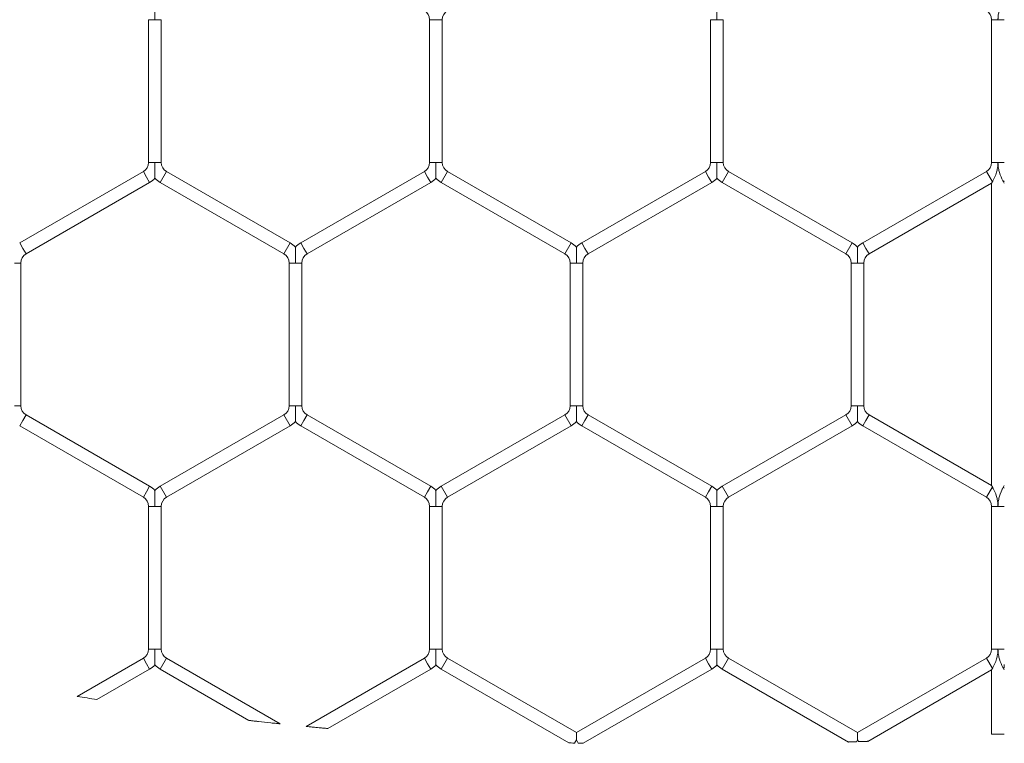
# Model space of a CAD drawing. Units: inches. Extents: x 0.2 to 16.8, y 0.2 to 10.8.
# Drawn here: x 11.4 to 11.5, y 9.2 to 9.3 of the extents above; entities that cross this region are included whole.
import ezdxf

# ---------------------------------------------------------------- set-up
doc = ezdxf.new("R2010")
doc.units = ezdxf.units.IN
doc.header["$MEASUREMENT"] = 0
doc.linetypes.add('SLD-Solid', pattern=[0])

msp = doc.modelspace()

# ---------------------------------------------------------------- linework, layer by layer
at = {"color": 7, "linetype": 'SLD-Solid', "lineweight": 0}
for p, q in [((11.39919521877483, 9.298719371201747), (11.39919521877483, 9.284203135862123)), ((11.39919521877483, 9.29871937120175), (11.39983807591769, 9.298719371201749)), ((11.39983807591769, 9.298719371201749), (11.40048093306055, 9.29871937120175)), ((11.40048093306054, 9.284203135862121), (11.40048093306054, 9.298719371201749)), ((11.42776664734626, 9.298719371201747), (11.42776664734626, 9.284203135862123)), ((11.42776664734626, 9.298719371201749), (11.42840950448911, 9.29871937120175)), ((11.42840950448911, 9.29871937120175), (11.42905236163198, 9.298719371201749)), ((11.42905236163198, 9.284203135862123), (11.42905236163198, 9.29871937120175)), ((11.45633807591769, 9.298719371201747), (11.45633807591769, 9.284203135862123)), ((11.45633807591769, 9.29871937120175), (11.45698093306055, 9.298719371201749)), ((11.45698093306055, 9.298719371201749), (11.4576237902034, 9.29871937120175)), ((11.45762379020341, 9.284203135862123), (11.45762379020341, 9.298719371201749)), ((11.48490950448912, 9.298719371201749), (11.48490950448912, 9.284203135862123)), ((11.48490950448912, 9.298719371201749), (11.48555236163197, 9.298719371201749)), ((11.48555236163197, 9.298719371201749), (11.48619521877483, 9.298719371201749)), ((11.39919521877483, 9.284203135862123), (11.39983807591769, 9.284203135862121)), ((11.39983807591769, 9.284203135862121), (11.40048093306055, 9.284203135862123)), ((11.42776664734626, 9.284203135862123), (11.42840950448912, 9.284203135862123)), ((11.42840950448912, 9.284203135862123), (11.42905236163197, 9.284203135862123)), ((11.45633807591769, 9.284203135862123), (11.45698093306054, 9.284203135862123)), ((11.45698093306054, 9.284203135862123), (11.45762379020341, 9.284203135862123)), ((11.48490950448911, 9.284203135862123), (11.48555236163197, 9.284203135862123)), ((11.48555236163197, 9.284203135862123), (11.48619521877483, 9.284203135862123)), ((11.39865950448912, 9.283275251500926), (11.38608807591769, 9.276017133831115)), ((11.39865950448912, 9.283275251500926), (11.39898093306055, 9.282718520884208)), ((11.4003737902034, 9.282161790267489), (11.40101664734626, 9.283275251500926)), ((11.41358807591769, 9.276017133831113), (11.40101664734626, 9.283275251500926)), ((11.42723093306055, 9.283275251500925), (11.41465950448912, 9.276017133831111)), ((11.42723093306055, 9.283275251500925), (11.42755236163198, 9.282718520884206)), ((11.42894521877483, 9.282161790267487), (11.42958807591769, 9.283275251500925)), ((11.44215950448912, 9.276017133831113), (11.42958807591769, 9.283275251500925)), ((11.45580236163197, 9.283275251500925), (11.44323093306054, 9.276017133831113)), ((11.45580236163197, 9.283275251500925), (11.4561237902034, 9.282718520884206)), ((11.45751664734626, 9.282161790267489), (11.45815950448912, 9.283275251500928)), ((11.47073093306055, 9.276017133831116), (11.45815950448912, 9.283275251500928)), ((11.4843737902034, 9.283275251500925), (11.47180236163198, 9.276017133831113)), ((11.4843737902034, 9.283275251500925), (11.48498093306055, 9.2822236492249)), ((11.38673093306055, 9.274903672597677), (11.39930236163197, 9.282161790267489)), ((11.39898093306055, 9.282718520884208), (11.39930236163197, 9.282161790267489)), ((11.4003737902034, 9.282161790267489), (11.41294521877483, 9.274903672597675)), ((11.41530236163198, 9.274903672597674), (11.4278737902034, 9.282161790267487)), ((11.42755236163198, 9.282718520884206), (11.4278737902034, 9.282161790267487)), ((11.42894521877483, 9.282161790267487), (11.44151664734626, 9.274903672597677)), ((11.4438737902034, 9.274903672597675), (11.45644521877483, 9.282161790267487)), ((11.4561237902034, 9.282718520884206), (11.45644521877483, 9.282161790267487)), ((11.45751664734626, 9.282161790267489), (11.47008807591769, 9.274903672597679)), ((11.47244521877483, 9.274903672597675), (11.48490950448912, 9.282099931310075)), ((11.48490950448912, 9.282099931310075), (11.48498093306055, 9.282223649224902)), ((11.48490950448911, 9.282099931310064), (11.48490950448911, 9.251335409823263)), ((11.4861237902034, 9.282223649224902), (11.48619521877483, 9.282347367139728)), ((11.4861237902034, 9.282223649224902), (11.48619521877483, 9.282099931310075)), ((11.38608807591769, 9.276017133831113), (11.38640950448912, 9.275460403214394)), ((11.41294521877483, 9.274903672597677), (11.41358807591769, 9.276017133831113)), ((11.41465950448912, 9.276017133831115), (11.41498093306054, 9.275460403214396)), ((11.44151664734626, 9.274903672597677), (11.44215950448912, 9.276017133831113)), ((11.44323093306054, 9.276017133831113), (11.44355236163197, 9.275460403214394)), ((11.47008807591769, 9.274903672597675), (11.47073093306054, 9.276017133831113)), ((11.47180236163197, 9.276017133831113), (11.4721237902034, 9.275460403214394)), ((11.38640950448912, 9.275460403214394), (11.38673093306055, 9.274903672597675)), ((11.41498093306054, 9.275460403214396), (11.41530236163197, 9.274903672597677)), ((11.44355236163197, 9.275460403214394), (11.4438737902034, 9.274903672597677)), ((11.4721237902034, 9.275460403214394), (11.47244521877483, 9.274903672597675)), ((11.38555236163198, 9.27397578823648), (11.38619521877484, 9.273975788236475)), ((11.38619521877483, 9.259459552896853), (11.38619521877483, 9.27397578823648)), ((11.41348093306055, 9.273975788236475), (11.41348093306055, 9.259459552896853)), ((11.41348093306054, 9.27397578823648), (11.4141237902034, 9.27397578823648)), ((11.4141237902034, 9.27397578823648), (11.41476664734626, 9.273975788236475)), ((11.41476664734626, 9.259459552896853), (11.41476664734626, 9.27397578823648)), ((11.44205236163198, 9.273975788236475), (11.44205236163198, 9.259459552896853)), ((11.44205236163197, 9.273975788236479), (11.44269521877483, 9.27397578823648)), ((11.44269521877483, 9.27397578823648), (11.44333807591769, 9.273975788236475)), ((11.44333807591769, 9.259459552896855), (11.44333807591769, 9.27397578823648)), ((11.4706237902034, 9.273975788236475), (11.4706237902034, 9.259459552896853)), ((11.4706237902034, 9.273975788236479), (11.47126664734626, 9.27397578823648)), ((11.47126664734626, 9.27397578823648), (11.47190950448912, 9.273975788236477)), ((11.47190950448912, 9.259459552896853), (11.47190950448912, 9.27397578823648)), ((11.38555236163197, 9.259459552896853), (11.38619521877483, 9.259459552896853)), ((11.41348093306054, 9.259459552896853), (11.4141237902034, 9.259459552896853)), ((11.4141237902034, 9.259459552896853), (11.41476664734626, 9.259459552896853)), ((11.44205236163197, 9.259459552896853), (11.44269521877483, 9.259459552896855)), ((11.44269521877483, 9.259459552896855), (11.44333807591769, 9.259459552896853)), ((11.4706237902034, 9.259459552896853), (11.47126664734626, 9.259459552896853)), ((11.47126664734626, 9.259459552896853), (11.47190950448912, 9.259459552896853)), ((11.38608807591769, 9.257418207302218), (11.38640950448912, 9.257974937918936)), ((11.38640950448912, 9.257974937918936), (11.38673093306055, 9.258531668535655)), ((11.39930236163197, 9.251273550865843), (11.38673093306055, 9.258531668535655)), ((11.41294521877483, 9.258531668535657), (11.4003737902034, 9.251273550865841)), ((11.41294521877483, 9.258531668535657), (11.41358807591769, 9.257418207302218)), ((11.41465950448912, 9.25741820730222), (11.41498093306054, 9.257974937918938)), ((11.41498093306054, 9.257974937918938), (11.41530236163197, 9.258531668535657)), ((11.4278737902034, 9.251273550865841), (11.41530236163197, 9.258531668535657)), ((11.44151664734626, 9.258531668535658), (11.42894521877483, 9.251273550865845)), ((11.44151664734626, 9.258531668535658), (11.44215950448912, 9.25741820730222)), ((11.44323093306054, 9.257418207302218), (11.44355236163197, 9.257974937918938)), ((11.44355236163197, 9.257974937918938), (11.4438737902034, 9.258531668535655)), ((11.45644521877483, 9.251273550865843), (11.4438737902034, 9.258531668535655)), ((11.47008807591769, 9.258531668535655), (11.45751664734626, 9.251273550865841)), ((11.47008807591769, 9.258531668535655), (11.47073093306055, 9.257418207302218)), ((11.47180236163198, 9.257418207302218), (11.4721237902034, 9.257974937918938)), ((11.4721237902034, 9.257974937918938), (11.47244521877483, 9.258531668535657)), ((11.48490950448912, 9.25133540982326), (11.47244521877483, 9.258531668535657)), ((11.38608807591769, 9.257418207302218), (11.39865950448912, 9.250160089632406)), ((11.40101664734626, 9.250160089632404), (11.41358807591769, 9.257418207302218)), ((11.41465950448912, 9.25741820730222), (11.42723093306055, 9.250160089632404)), ((11.42958807591769, 9.250160089632407), (11.44215950448912, 9.25741820730222)), ((11.44323093306054, 9.257418207302218), (11.45580236163197, 9.250160089632406)), ((11.45815950448912, 9.250160089632404), (11.47073093306055, 9.257418207302218)), ((11.47180236163198, 9.257418207302218), (11.4843737902034, 9.25016008963241)), ((11.39898093306055, 9.250716820249124), (11.39930236163197, 9.251273550865843)), ((11.4003737902034, 9.251273550865843), (11.40101664734626, 9.250160089632406)), ((11.42755236163198, 9.250716820249124), (11.42787379020341, 9.251273550865843)), ((11.42894521877483, 9.251273550865843), (11.42958807591769, 9.250160089632406)), ((11.4561237902034, 9.250716820249124), (11.45644521877483, 9.251273550865843)), ((11.45751664734626, 9.251273550865843), (11.45815950448912, 9.250160089632406)), ((11.4843737902034, 9.250160089632404), (11.48498093306055, 9.25121169190843)), ((11.48498093306054, 9.25121169190843), (11.48490950448912, 9.25133540982326)), ((11.48619521877483, 9.251335409823257), (11.48612379020341, 9.251211691908436)), ((11.4861237902034, 9.251211691908436), (11.48619521877483, 9.251087973993602)), ((11.39865950448912, 9.250160089632406), (11.39898093306055, 9.250716820249124)), ((11.42723093306055, 9.250160089632406), (11.42755236163198, 9.250716820249124)), ((11.45580236163197, 9.250160089632404), (11.4561237902034, 9.250716820249124)), ((11.39919521877483, 9.249232205271205), (11.39919521877483, 9.234715969931584)), ((11.39919521877483, 9.24923220527121), (11.39983807591768, 9.24923220527121)), ((11.39983807591768, 9.24923220527121), (11.40048093306055, 9.24923220527121)), ((11.40048093306054, 9.234715969931584), (11.40048093306054, 9.24923220527121)), ((11.42776664734626, 9.249232205271207), (11.42776664734626, 9.234715969931584)), ((11.42776664734625, 9.24923220527121), (11.42840950448911, 9.24923220527121)), ((11.42840950448911, 9.24923220527121), (11.42905236163197, 9.24923220527121)), ((11.42905236163197, 9.234715969931585), (11.42905236163197, 9.24923220527121)), ((11.45633807591769, 9.249232205271205), (11.45633807591769, 9.234715969931584)), ((11.45633807591769, 9.24923220527121), (11.45698093306054, 9.24923220527121)), ((11.45698093306054, 9.24923220527121), (11.4576237902034, 9.24923220527121)), ((11.4576237902034, 9.234715969931584), (11.4576237902034, 9.24923220527121)), ((11.48490950448912, 9.249232205271209), (11.48490950448912, 9.234715969931584)), ((11.48490950448912, 9.24923220527121), (11.48555236163197, 9.24923220527121)), ((11.48555236163197, 9.24923220527121), (11.48619521877483, 9.249232205271209)), ((11.39919521877483, 9.234715969931584), (11.39983807591769, 9.234715969931584)), ((11.39983807591769, 9.234715969931584), (11.40048093306055, 9.234715969931584)), ((11.42776664734626, 9.234715969931585), (11.42840950448911, 9.234715969931585)), ((11.42840950448911, 9.234715969931585), (11.42905236163198, 9.234715969931585)), ((11.45633807591769, 9.234715969931585), (11.45698093306054, 9.234715969931584)), ((11.45698093306054, 9.234715969931584), (11.45762379020341, 9.234715969931585)), ((11.48490950448912, 9.234715969931585), (11.48555236163197, 9.234715969931585)), ((11.48555236163197, 9.234715969931585), (11.48619521877483, 9.234715969931584)), ((11.39865950448912, 9.233788085570389), (11.39193947113548, 9.229908272504703)), ((11.39865950448912, 9.233788085570389), (11.39898093306055, 9.233231354953668)), ((11.39898093306055, 9.233231354953668), (11.39930236163198, 9.23267462433695)), ((11.4003737902034, 9.232674624336948), (11.40101664734626, 9.233788085570385)), ((11.41257465472641, 9.22711506689816), (11.40101664734626, 9.233788085570385)), ((11.42723093306055, 9.233788085570387), (11.41520781481544, 9.226846535015072)), ((11.42723093306055, 9.233788085570387), (11.42755236163198, 9.233231354953668)), ((11.42755236163198, 9.233231354953668), (11.42787379020341, 9.23267462433695)), ((11.42894521877484, 9.232674624336948), (11.42958807591769, 9.233788085570385)), ((11.44269521877482, 9.226220673113513), (11.42958807591769, 9.233788085570385)), ((11.45580236163198, 9.233788085570387), (11.44269521877482, 9.226220673113504)), ((11.45580236163198, 9.233788085570387), (11.4561237902034, 9.233231354953668)), ((11.4561237902034, 9.233231354953668), (11.45644521877483, 9.23267462433695)), ((11.45751664734626, 9.232674624336948), (11.45815950448912, 9.233788085570385)), ((11.47126664734626, 9.226220673113511), (11.45815950448912, 9.233788085570385)), ((11.4843737902034, 9.233788085570387), (11.47126664734626, 9.226220673113506)), ((11.4843737902034, 9.233788085570389), (11.48498093306054, 9.232736483294362)), ((11.39393786384752, 9.229577430097029), (11.39930236163198, 9.23267462433695)), ((11.4003737902034, 9.232674624336948), (11.40939740581923, 9.227464837432088)), ((11.41741290657214, 9.226635030356478), (11.42787379020341, 9.23267462433695)), ((11.42894521877484, 9.232674624336948), (11.44193507570677, 9.225174926940559)), ((11.44338617809575, 9.225134983685525), (11.45644521877483, 9.23267462433695)), ((11.45751664734626, 9.232674624336948), (11.47035115298429, 9.225264619051918)), ((11.47230426232234, 9.225335125421351), (11.48490950448911, 9.232612765379534)), ((11.48490950448911, 9.232612765379534), (11.48498093306054, 9.232736483294365)), ((11.48490950448911, 9.232612765379534), (11.48490950448911, 9.226055008335074)), ((11.4861237902034, 9.232736483294362), (11.48619521877483, 9.232860201209188)), ((11.4861237902034, 9.232736483294362), (11.48619521877483, 9.232612765379537)), ((11.44269521877482, 9.226220673113508), (11.44269521877482, 9.22547836562455)), ((11.47126664734626, 9.226220673113506), (11.47126664734626, 9.225478365624548)), ((11.48555236163197, 9.226055008335072), (11.48490950448911, 9.226055008335072)), ((11.48619521877483, 9.226055008335072), (11.48555236163197, 9.226055008335072)), ((11.44251090875682, 9.22515913130902), (11.44269521877483, 9.22547836562455)), ((11.44269521877483, 9.22547836562455), (11.44288540775492, 9.225148948647993)), ((11.47116091538871, 9.225295232502098), (11.47126664734625, 9.225478365624548)), ((11.47126664734625, 9.225478365624548), (11.47136810193131, 9.225302641128577))]:
    msp.add_line(p, q, dxfattribs=at)
for centre, radius, start, end in [((11.42669521877483, 9.298719371201749), 0.001071428571428612, 0, 59.99999999997247), ((11.43012379020341, 9.298719371201747), 0.001071428571430388, 119.99999999998, 179.999999999905), ((11.48383807591769, 9.298719371201749), 0.001071428571428612, 0, 60.00000000018449), ((11.39812379020341, 9.284203135862123), 0.001071428571430388, 299.9999999997688, 0), ((11.40155236163197, 9.284203135862123), 0.001071428571432165, 180, 239.9999999998562), ((11.42669521877483, 9.284203135862123), 0.001071428571430388, 299.9999999999808, 0), ((11.4301237902034, 9.284203135862123), 0.001071428571430388, 180, 240.0000000000208), ((11.45526664734626, 9.284203135862125), 0.001071428571431447, 299.9999999998035, 359.9999999999058), ((11.45869521877484, 9.284203135862125), 0.001071428571433941, 180.0000000000958, 239.9999999999038), ((11.48383807591769, 9.284203135862123), 0.001071428571430797, 299.9999999999333, 0), ((11.39812379020341, 9.284203135862123), 0.002357142857143267, 299.9999999998557, 316.8041471788052), ((11.40155236163197, 9.284203135862123), 0.002357142857146418, 223.2270592901042, 239.9999999999), ((11.42669521877483, 9.284203135862123), 0.002357142857145936, 299.9999999999679, 316.8041471789252), ((11.4301237902034, 9.284203135862123), 0.002357142857144404, 223.2270592901948, 240.0000000000711), ((11.45526664734626, 9.284203135862125), 0.002357142857145054, 299.9999999998715, 316.8041471787736), ((11.45869521877484, 9.284203135862125), 0.002357142857147068, 223.2270592900746, 239.9999999999589), ((11.41240950448912, 9.273975788236479), 0.002357142857143539, 43.21618857066132, 60.00000000004872), ((11.41583807591769, 9.273975788236479), 0.002357142857143189, 120.0000000000477, 136.7778545040142), ((11.44098093306055, 9.273975788236479), 0.002357142857142865, 43.21618857069088, 60.00000000004872), ((11.44440950448912, 9.273975788236479), 0.002357142857143991, 120.0000000000851, 136.7778545040142), ((11.46955236163198, 9.273975788236479), 0.002357142857142627, 43.21618857072045, 60.00000000014509), ((11.47298093306055, 9.273975788236479), 0.002357142857143991, 120.0000000000851, 136.7778545040456), ((11.38726664734626, 9.273975788236479), 0.001071428571429259, 119.99999999998, 180.0000000001908), ((11.41240950448912, 9.273975788236479), 0.001071428571429259, 9.499256648637344e-11, 60.00000000001995), ((11.41583807591769, 9.273975788236479), 0.001071428571430147, 120.0000000000623, 180.0000000001908), ((11.44098093306055, 9.273975788236479), 0.001071428571428612, 0, 60.00000000010223), ((11.44440950448912, 9.273975788236479), 0.001071428571428612, 120.0000000001098, 180.0000000001908), ((11.46955236163198, 9.273975788236479), 0.001071428571428612, 0, 60.00000000018449), ((11.47298093306055, 9.273975788236479), 0.001071428571430388, 120.0000000001098, 180.0000000000958), ((11.38726664734626, 9.259459552896853), 0.001071428571430388, 180, 239.9999999999385), ((11.41240950448912, 9.259459552896853), 0.001071428571431035, 300.0000000001454, 0), ((11.41583807591769, 9.259459552896853), 0.001071428571431035, 180, 239.9999999998562), ((11.44098093306055, 9.259459552896853), 0.001071428571431685, 300.0000000000156, 0), ((11.44440950448912, 9.259459552896853), 0.001071428571430388, 180, 239.9999999999385), ((11.46955236163198, 9.259459552896853), 0.001071428571431685, 300.0000000000156, 0), ((11.47298093306055, 9.259459552896853), 0.001071428571432165, 180, 239.9999999999385), ((11.41240950448912, 9.259459552896853), 0.002357142857144879, 300.0000000001233, 316.8041471788347), ((11.41583807591769, 9.259459552896853), 0.002357142857145768, 223.2270592900727, 239.999999999841), ((11.44098093306055, 9.259459552896853), 0.002357142857144642, 300.0000000000269, 316.8041471788957), ((11.44440950448912, 9.259459552896853), 0.002357142857146418, 223.2270592901042, 239.9999999999), ((11.46955236163198, 9.259459552896853), 0.002357142857144642, 300.0000000000269, 316.8041471788347), ((11.47298093306055, 9.259459552896853), 0.002357142857146498, 223.2270592900746, 239.9999999999748), ((11.3981237902034, 9.249232205271209), 0.002357142857142323, 43.21618857062985, 59.99999999993075), ((11.40155236163197, 9.249232205271209), 0.002357142857144484, 120.0000000000851, 136.7778545040437), ((11.42669521877483, 9.249232205271209), 0.002357142857143341, 43.21618857062985, 59.99999999985597), ((11.43012379020341, 9.249232205271209), 0.002357142857144879, 120.0000000001225, 136.7778545041048), ((11.45526664734626, 9.249232205271209), 0.002357142857143539, 43.21618857066132, 60.0000000001077), ((11.45869521877483, 9.249232205271209), 0.002357142857143111, 120.0000000000103, 136.7778545039531), ((11.3981237902034, 9.249232205271209), 0.001071428571428612, 9.499256648637344e-11, 59.9999999998902), ((11.40155236163197, 9.249232205271209), 0.001071428571429497, 120.0000000001921, 179.999999999905), ((11.42669521877483, 9.249232205271209), 0.001071428571428612, 9.499256648637344e-11, 59.9999999998902), ((11.43012379020341, 9.249232205271209), 0.001071428571430388, 120.0000000000623, 179.999999999905), ((11.45526664734626, 9.249232205271209), 0.001071428571428612, 9.499256648637344e-11, 60.00000000010223), ((11.45869521877483, 9.249232205271209), 0.001071428571430388, 120.0000000000276, 179.999999999905), ((11.48383807591769, 9.249232205271209), 0.001071428571428612, 9.499256648637344e-11, 59.9999999998902), ((11.3981237902034, 9.234715969931584), 0.001071428571430388, 300.0000000000631, 0), ((11.40155236163198, 9.234715969931584), 0.001071428571430388, 180, 239.9999999999385), ((11.42669521877484, 9.234715969931584), 0.001071428571429259, 299.9999999999808, 9.499256648653093e-11), ((11.4301237902034, 9.234715969931584), 0.001071428571432165, 179.999999999905, 240.0000000000208), ((11.45526664734626, 9.234715969931584), 0.001071428571429259, 299.9999999999808, 9.499256648637344e-11), ((11.45869521877484, 9.234715969931584), 0.001071428571432165, 179.999999999905, 239.9999999998562), ((11.48383807591769, 9.234715969931584), 0.001071428571429497, 300.0000000001929, 9.499256648637344e-11), ((11.3981237902034, 9.234715969931584), 0.002357142857145936, 300.0000000000859, 316.8041471789252), ((11.40155236163198, 9.234715969931584), 0.002357142857146498, 223.2270592900746, 239.9999999999), ((11.42669521877484, 9.234715969931584), 0.002357142857143753, 299.9999999999895, 316.8041471788052), ((11.4301237902034, 9.234715969931584), 0.002357142857145282, 223.2270592900432, 240.0000000000495), ((11.45526664734626, 9.234715969931584), 0.002357142857143753, 299.9999999999895, 316.8041471788052), ((11.45869521877484, 9.234715969931584), 0.002357142857145529, 223.2270592900432, 239.9999999999373), ((11.44597762195762, 9.553477858331648), 0.3280509085744135, 260.5187466769458, 260.8720434258143)]:
    msp.add_arc(centre, radius, start, end, dxfattribs=at)
for points, knots in [([(11.39983807591769, 9.300329794418456), (11.39983807591769, 9.300330950707362), (11.39983807591769, 9.300334054131573), (11.39983807591769, 9.300279094116016), (11.39983807591769, 9.300164694883286), (11.39983807591769, 9.29993475865057), (11.39983807591769, 9.299457171425775), (11.39983807591769, 9.299030878878824), (11.39983807591769, 9.298740068724502), (11.39983807591769, 9.298719371201749)], [0, 0, 0, 0, 0.04613651013593606, 0.123828190056932, 0.2071417745932332, 0.336926467280651, 0.5447594764212118, 0.9675996489298044, 1, 1, 1, 1]), ([(11.45698093306055, 9.300329792573264), (11.45698093306054, 9.30033094626236), (11.45698093306054, 9.300334045065663), (11.45698093306055, 9.300279092133358), (11.45698093306054, 9.300164695766071), (11.45698093306055, 9.299934758190807), (11.45698093306054, 9.299457171754106), (11.45698093306054, 9.299030878872847), (11.45698093306055, 9.298740068724106), (11.45698093306055, 9.298719371201749)], [0, 0, 0, 0, 0.04608318350380002, 0.1237792068493499, 0.2070974491110693, 0.3368893975325313, 0.544734025773095, 0.9675978375580186, 1, 1, 1, 1]), ([(11.48612379020341, 9.300698857838976), (11.48611190560874, 9.30067808794663), (11.4860599837637, 9.300587347693208), (11.48586758554239, 9.30022332776941), (11.48566622634948, 9.299687474880097), (11.48558238450429, 9.299204097869536), (11.48556129497539, 9.298976134568449), (11.48555612776831, 9.298886955603642), (11.48555420728991, 9.298832493680047), (11.485553543626, 9.298810071659304), (11.48555319458809, 9.298795658122804), (11.48555256627593, 9.298763139682656), (11.48555245842596, 9.298740073136585), (11.48555236163197, 9.298719371201749)], [0, 0, 0, 0, 0.04441989589985142, 0.1940632403918504, 0.6170757506283269, 0.8263348425053579, 0.8785476333596055, 0.9364989948830662, 0.9509846120221017, 0.9546059814251715, 0.9678068848451682, 0.9711070842536267, 1, 1, 1, 1]), ([(11.39983807591769, 9.284203135862121), (11.39983807591769, 9.284182438340475), (11.39983807591768, 9.283891628201676), (11.39983807591769, 9.283465334724228), (11.39983807591769, 9.282987749692989), (11.39983807591768, 9.282757809723456), (11.39983807591769, 9.282643418466341), (11.39983807591769, 9.282588478140468), (11.39983807591769, 9.28259156871354), (11.39983807591769, 9.282592717776796)], [0, 0, 0, 0, 0.03240538890426562, 0.455311307595507, 0.6631766320786784, 0.7929815046066171, 0.8763080433278886, 0.9540118033004095, 1, 1, 1, 1]), ([(11.42840950448912, 9.284203135862123), (11.42840950448912, 9.28418243834053), (11.42840950448911, 9.2838916282025), (11.42840950448912, 9.283465334678764), (11.42840950448912, 9.282987749756648), (11.42840950448912, 9.282757809601222), (11.42840950448912, 9.282643418740864), (11.42840950448912, 9.282588479392373), (11.42840950448912, 9.282591569327021), (11.42840950448912, 9.282592718031696)], [0, 0, 0, 0, 0.03240563919934527, 0.4553148243334645, 0.6631817543286398, 0.7929876294448137, 0.8763148117646528, 0.9540191719046587, 1, 1, 1, 1]), ([(11.45698093306054, 9.284203135862123), (11.45698093306054, 9.284182438340475), (11.45698093306055, 9.28389162820167), (11.45698093306055, 9.283465334724228), (11.45698093306055, 9.282987749692987), (11.45698093306055, 9.282757809723456), (11.45698093306054, 9.28264341846634), (11.45698093306055, 9.282588478140468), (11.45698093306055, 9.282591568713542), (11.45698093306054, 9.282592717776797)], [0, 0, 0, 0, 0.03240538890593594, 0.4553113075959626, 0.6631766320790483, 0.7929815046072034, 0.8763080433284266, 0.9540118032996532, 1, 1, 1, 1]), ([(11.48498093306055, 9.2822236492249), (11.48499182389629, 9.282242667475462), (11.48504211995215, 9.282330497557146), (11.48519017850235, 9.282609683928136), (11.48536594837273, 9.28303453578552), (11.4854795195724, 9.2834668099737), (11.48552628366078, 9.283760964025305), (11.48554348051833, 9.283943575983143), (11.4855496763029, 9.284058826257576), (11.48555201602254, 9.28413785648167), (11.48555225203019, 9.284182434065668), (11.48555236163197, 9.284203135862123)], [0, 0, 0, 0, 0.04076947497235888, 0.1882815827579487, 0.4751028188648302, 0.6823140857436477, 0.8102969113759998, 0.8898089361572747, 0.9378677021612621, 0.9711458076523064, 1, 1, 1, 1]), ([(11.48555236163197, 9.284203135862123), (11.48555245842596, 9.284182433927285), (11.48555256627593, 9.284159367381212), (11.48555319458808, 9.284126848941058), (11.48555354362601, 9.28411243540453), (11.48555420728991, 9.284090013383704), (11.48555612776834, 9.284035551459779), (11.48556129497545, 9.283946372494361), (11.48558238450462, 9.283718409191513), (11.48566622635096, 9.283235032177116), (11.48586758554608, 9.282699179286288), (11.48605998376626, 9.282335159366122), (11.4861119056095, 9.282244419115894), (11.4861237902034, 9.282223649224902)], [0, 0, 0, 0, 0.02889291574976023, 0.03219311516073434, 0.04539401859220881, 0.04901538801780138, 0.06350100524548212, 0.121452367123573, 0.1736651584036811, 0.3829242519983656, 0.8059367658574865, 0.9555801068593766, 1, 1, 1, 1]), ([(11.4141237902034, 9.275586209607994), (11.4141237902034, 9.275587363297092), (11.4141237902034, 9.275590462100395), (11.4141237902034, 9.275535509168087), (11.4141237902034, 9.275421112800803), (11.4141237902034, 9.275191175225533), (11.4141237902034, 9.274713588788837), (11.41412379020339, 9.27428729590758), (11.4141237902034, 9.273996485758836), (11.4141237902034, 9.27397578823648)], [0, 0, 0, 0, 0.04608318350436683, 0.1237792068507135, 0.20709744911208, 0.336889397534496, 0.5447340257735445, 0.9675978375591906, 1, 1, 1, 1]), ([(11.44269521877483, 9.275586211453188), (11.44269521877483, 9.275587367742094), (11.44269521877483, 9.275590471166304), (11.44269521877483, 9.275535511150744), (11.44269521877483, 9.275421111918016), (11.44269521877483, 9.275191175685299), (11.44269521877483, 9.274713588460505), (11.44269521877483, 9.27428729591356), (11.44269521877483, 9.273996485759232), (11.44269521877483, 9.27397578823648)], [0, 0, 0, 0, 0.04613651013693033, 0.123828190057085, 0.2071417745933138, 0.3369264672810703, 0.5447594764212788, 0.9675996489304255, 1, 1, 1, 1]), ([(11.47126664734626, 9.275586209607994), (11.47126664734626, 9.27558736329709), (11.47126664734626, 9.275590462100393), (11.47126664734626, 9.27553550916809), (11.47126664734625, 9.2754211128008), (11.47126664734626, 9.275191175225537), (11.47126664734626, 9.274713588788833), (11.47126664734626, 9.274287295907582), (11.47126664734626, 9.273996485758836), (11.47126664734626, 9.27397578823648)], [0, 0, 0, 0, 0.04608318350345607, 0.1237792068507963, 0.2070974491108019, 0.3368893975341262, 0.5447340257731362, 0.9675978375591701, 1, 1, 1, 1]), ([(11.4141237902034, 9.259459552896853), (11.4141237902034, 9.25943885537526), (11.41412379020341, 9.259148045237232), (11.4141237902034, 9.258721751713498), (11.4141237902034, 9.258244166791377), (11.4141237902034, 9.258014226635956), (11.41412379020341, 9.257899835775593), (11.4141237902034, 9.257844896427102), (11.4141237902034, 9.257847986361751), (11.4141237902034, 9.257849135066426)], [0, 0, 0, 0, 0.03240563919854758, 0.4553148243327949, 0.6631817543276116, 0.7929876294452249, 0.8763148117638171, 0.9540191719038322, 1, 1, 1, 1]), ([(11.44269521877483, 9.259459552896855), (11.44269521877483, 9.259438855375207), (11.44269521877485, 9.259148045236408), (11.44269521877482, 9.258721751758957), (11.44269521877484, 9.258244166727719), (11.44269521877482, 9.258014226758187), (11.44269521877484, 9.257899835501073), (11.44269521877483, 9.257844895175198), (11.44269521877483, 9.257847985748272), (11.44269521877483, 9.257849134811527)], [0, 0, 0, 0, 0.03240538890618599, 0.4553113075963419, 0.6631766320794257, 0.7929815046071101, 0.8763080433277481, 0.954011803300491, 0.9999999999999999, 0.9999999999999999, 0.9999999999999999, 0.9999999999999999]), ([(11.47126664734626, 9.259459552896853), (11.47126664734626, 9.259438855375205), (11.47126664734627, 9.259148045236405), (11.47126664734626, 9.258721751758959), (11.47126664734626, 9.258244166727719), (11.47126664734625, 9.258014226758187), (11.47126664734627, 9.257899835501071), (11.47126664734626, 9.257844895175198), (11.47126664734626, 9.257847985748272), (11.47126664734626, 9.257849134811527)], [0, 0, 0, 0, 0.03240538890539851, 0.4553113075954221, 0.6631766320781546, 0.7929815046065483, 0.8763080433273516, 0.9540118032999284, 1, 1, 1, 1]), ([(11.48555236163197, 9.24923220527121), (11.48555225203019, 9.249252907067664), (11.48555201602253, 9.24929748465254), (11.48554967630282, 9.249376514878124), (11.48554348051801, 9.249491765154986), (11.48552628365985, 9.249674377115795), (11.4854795195699, 9.249968531172229), (11.48536594836822, 9.250400805360675), (11.4851901784974, 9.250825657215186), (11.48504211995017, 9.251104843579661), (11.48499182389561, 9.251192673659062), (11.48498093306055, 9.25121169190843)], [0, 0, 0, 0, 0.02885419234549713, 0.06213229906308924, 0.1101910659181426, 0.1897030920120912, 0.3176859196784245, 0.5248971901760605, 0.8117184216640277, 0.9592305274857246, 0.9999999999999999, 0.9999999999999999, 0.9999999999999999, 0.9999999999999999]), ([(11.4861237902034, 9.251211691908436), (11.48611190560874, 9.251190922016097), (11.4860599837637, 9.251100181762686), (11.48586758554241, 9.250736161838901), (11.48566622634949, 9.250200308949578), (11.4855823845043, 9.249716931939007), (11.48556129497538, 9.249488968637912), (11.48555612776833, 9.249399789673104), (11.48555420728991, 9.249345327749507), (11.48555354362601, 9.249322905728764), (11.48555319458808, 9.249308492192263), (11.48555256627593, 9.24927597375212), (11.48555245842596, 9.24925290720605), (11.48555236163197, 9.24923220527121)], [0, 0, 0, 0, 0.0444198958911153, 0.1940632403697671, 0.6170757506192628, 0.8263348425034117, 0.8785476333582622, 0.9364989948838743, 0.9509846120221762, 0.9546059814266159, 0.9678068848460668, 0.9711070842538314, 1, 1, 1, 1]), ([(11.39983807591769, 9.250842628487916), (11.39983807591769, 9.250843784776823), (11.39983807591769, 9.250846888201034), (11.39983807591769, 9.250791928185476), (11.39983807591769, 9.250677528952746), (11.39983807591768, 9.25044759272003), (11.39983807591769, 9.249970005495236), (11.3998380759177, 9.249543712948284), (11.39983807591769, 9.249252902793963), (11.39983807591768, 9.24923220527121)], [0, 0, 0, 0, 0.04613651013762205, 0.1238281900580268, 0.207141774593974, 0.3369264672824713, 0.5447594764216822, 0.9675996489307275, 1, 1, 1, 1]), ([(11.42840950448912, 9.250842628487916), (11.42840950448912, 9.250843784776823), (11.42840950448912, 9.250846888201034), (11.42840950448912, 9.250791928185475), (11.42840950448912, 9.250677528952748), (11.42840950448912, 9.25044759272003), (11.42840950448912, 9.249970005495236), (11.42840950448914, 9.249543712948288), (11.42840950448912, 9.249252902793964), (11.42840950448911, 9.24923220527121)], [0, 0, 0, 0, 0.0461365101356124, 0.1238281900562085, 0.2071417745926213, 0.3369264672816755, 0.544759476420561, 0.9675996489304316, 1, 1, 1, 1]), ([(11.45698093306055, 9.250842628487916), (11.45698093306055, 9.250843784776825), (11.45698093306055, 9.250846888201034), (11.45698093306054, 9.250791928185475), (11.45698093306055, 9.250677528952746), (11.45698093306055, 9.250447592720029), (11.45698093306053, 9.249970005495237), (11.45698093306058, 9.249543712948288), (11.45698093306054, 9.249252902793964), (11.45698093306054, 9.24923220527121)], [0, 0, 0, 0, 0.04613651013724535, 0.1238281900572655, 0.2071417745944634, 0.3369264672816513, 0.5447594764219182, 0.9675996489309453, 0.9999999999999999, 0.9999999999999999, 0.9999999999999999, 0.9999999999999999]), ([(11.39983807591769, 9.234715969931584), (11.39983807591769, 9.23469527240999), (11.39983807591771, 9.234404462271964), (11.39983807591768, 9.233978168748228), (11.39983807591769, 9.233500583826112), (11.39983807591769, 9.233270643670686), (11.39983807591769, 9.233156252810327), (11.39983807591769, 9.233101313461836), (11.39983807591769, 9.233104403396483), (11.39983807591769, 9.233105552101158)], [0, 0, 0, 0, 0.03240563919871857, 0.4553148243321089, 0.6631817543268828, 0.7929876294439189, 0.8763148117633865, 0.9540191719036203, 1, 1, 1, 1]), ([(11.42840950448911, 9.234715969931585), (11.42840950448911, 9.234695272409992), (11.42840950448914, 9.234404462271963), (11.42840950448911, 9.23397816874823), (11.42840950448912, 9.233500583826109), (11.42840950448911, 9.233270643670688), (11.42840950448912, 9.233156252810323), (11.42840950448912, 9.233101313461834), (11.42840950448912, 9.233104403396483), (11.42840950448912, 9.233105552101158)], [0, 0, 0, 0, 0.03240563919944006, 0.4553148243321456, 0.6631817543272759, 0.7929876294438953, 0.8763148117631703, 0.954019171903396, 1, 1, 1, 1]), ([(11.45698093306054, 9.234715969931584), (11.45698093306054, 9.234695272409937), (11.45698093306057, 9.234404462271137), (11.45698093306054, 9.23397816879369), (11.45698093306055, 9.233500583762451), (11.45698093306054, 9.233270643792917), (11.45698093306055, 9.233156252535803), (11.45698093306054, 9.233101312209929), (11.45698093306054, 9.233104402783002), (11.45698093306055, 9.233105551846258)], [0, 0, 0, 0, 0.03240538890567848, 0.4553113075948201, 0.6631766320785557, 0.7929815046062715, 0.8763080433278077, 0.9540118033000798, 1, 1, 1, 1]), ([(11.48498093306054, 9.232736483294362), (11.48499182389595, 9.23275550154433), (11.48504211995118, 9.232843331624883), (11.48519017849989, 9.233122517992651), (11.4853659483705, 9.23354736984861), (11.48547951957116, 9.233979644036923), (11.48552628366032, 9.234273798090921), (11.48554348051817, 9.234456410050228), (11.48554967630287, 9.234571660325864), (11.48555201602253, 9.234650690550698), (11.48555225203019, 9.23469526813513), (11.48555236163197, 9.234715969931585)], [0, 0, 0, 0, 0.04076947375468599, 0.1882815805692131, 0.4751028143878148, 0.682314083058783, 0.8102969096973096, 0.8898089351287184, 0.9378677015538522, 0.9711458076519447, 1, 1, 1, 1]), ([(11.48555236163197, 9.234715969931585), (11.48555245842597, 9.234695267996745), (11.48555256627595, 9.234672201450675), (11.48555319458807, 9.234639683010524), (11.48555354362601, 9.234625269474009), (11.48555420728991, 9.234602847453223), (11.48555612776833, 9.234548385529452), (11.48556129497542, 9.234459206564326), (11.48558238450447, 9.234231243262315), (11.48566622635026, 9.233747866249741), (11.48586758554432, 9.233212013359626), (11.48605998376504, 9.232847993437737), (11.48611190560914, 9.232757253185996), (11.4861237902034, 9.232736483294362)], [0, 0, 0, 0, 0.0288929157495595, 0.032193115159058, 0.04539401858526026, 0.04901538799974893, 0.0635010051853564, 0.1214523668955496, 0.1736651579726856, 0.3829242507525744, 0.8059367628917097, 0.9555801055505829, 1, 1, 1, 1]), ([(11.48619521877483, 9.233143499630387), (11.48619521877483, 9.233074911825902), (11.48619521877483, 9.232973052861196), (11.48619521877483, 9.232887987059287), (11.48619521877483, 9.232860201209188)], [0, 0, 0, 0, 0.6733605106208681, 1, 1, 1, 1]), ([(11.41257388359925, 9.22711373126673), (11.41257386134381, 9.227113733579378), (11.41257380773755, 9.227113739149807), (11.41253055303302, 9.22711828767317), (11.41241720809906, 9.22713022583102), (11.41211082781095, 9.227162633056643), (11.41141268706571, 9.22723728689974), (11.41065579443274, 9.22732026776782), (11.4100027068378, 9.227393346758546), (11.40971413219252, 9.227425948380551), (11.40952106239765, 9.227447891971428), (11.40943560649121, 9.227457633217828), (11.40940560019507, 9.227461058446293), (11.40940396422963, 9.227461245186674), (11.40940354485748, 9.227461293056702)], [0, 0, 0, 0, 0.01724145143927792, 0.04152916326501963, 0.08253772195877915, 0.1587577803219947, 0.3295862379610763, 0.6709305280776654, 0.7679572440014408, 0.8813464154435255, 0.9232172446758861, 0.9654436891854127, 0.9911416501072973, 0.9999999999999999, 0.9999999999999999, 0.9999999999999999, 0.9999999999999999]), ([(11.41741130591901, 9.22663780276902), (11.41741297279819, 9.226637649913977), (11.41742017038938, 9.226636989885279), (11.41737990429585, 9.226640681667742), (11.41727589626334, 9.226650235062294), (11.41703821634254, 9.226672160530555), (11.41661861121939, 9.226711225200644), (11.41610756367811, 9.226759548972451), (11.4156719869687, 9.226801400502783), (11.41541040343523, 9.22682677050509), (11.41527544578096, 9.226839925206836), (11.41521538829016, 9.226845794454475), (11.41520991076017, 9.226846330066337), (11.41520781481543, 9.226846535015078)], [0, 0, 0, 0, 0.01373246397877964, 0.05929683626012805, 0.1204597170584856, 0.213353376011289, 0.3683822163195681, 0.5920926652672011, 0.7554022118127324, 0.8482511830825614, 0.9173049031967494, 0.9683572059822433, 1, 1, 1, 1]), ([(11.44251090875682, 9.22515913130902), (11.44238744012882, 9.225162575403552), (11.44221458225997, 9.225167397185816), (11.44203204053986, 9.225172634431988), (11.4419572572649, 9.225174795212798), (11.4419289550033, 9.22517561662725), (11.44193496323659, 9.225175442440756), (11.44193536657974, 9.225175430747313)], [0, 0, 0, 0, 0.4777994147309066, 0.668926106133084, 0.8617351596605815, 0.990718040858701, 1, 1, 1, 1]), ([(11.44338566888064, 9.225135865671964), (11.44338630324443, 9.22513584945028), (11.44339260742339, 9.22513568824247), (11.44336353330298, 9.225136430904442), (11.44327871890731, 9.22513860809067), (11.44311073832597, 9.225142958949952), (11.44296279986963, 9.225146891424263), (11.44288540775492, 9.225148948647993)], [0, 0, 0, 0, 0.01694819346336079, 0.1684277187156994, 0.3646457623036837, 0.6676225421331892, 1, 1, 1, 1]), ([(11.47116091538871, 9.225295232502098), (11.47100157675459, 9.225289613765726), (11.47077384936811, 9.22528158344617), (11.47051733815041, 9.225272772241256), (11.47039839401264, 9.22526872020614), (11.47034711534674, 9.225266982807398), (11.47035134347849, 9.225267126077611), (11.47035262549703, 9.225267169518801)], [0, 0, 0, 0, 0.4493720657824972, 0.6422442784362211, 0.836909247660899, 0.9505489943596775, 0.9999999999999999, 0.9999999999999999, 0.9999999999999999, 0.9999999999999999]), ([(11.47230308544404, 9.225337163834368), (11.47230349596499, 9.22533717937012), (11.47230451247219, 9.225337217838815), (11.47225655105071, 9.225335401728634), (11.47213525644124, 9.225330827655943), (11.47183701624494, 9.225319662119663), (11.47155487265939, 9.225309420667623), (11.47136810193131, 9.225302641128577)], [0, 0, 0, 0, 0.05775009353768055, 0.1429972972324564, 0.2811588261422955, 0.5241483546134137, 1, 1, 1, 1])]:
    msp.add_open_spline(points, degree=3, knots=knots, dxfattribs=at)

doc.saveas('drawing.dxf')
